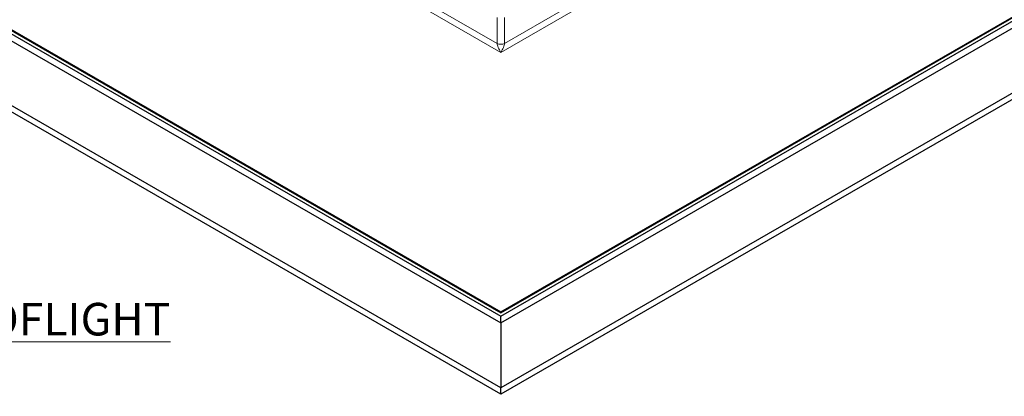
# Model space of a CAD drawing. Units: inches. Extents: x -4761 to 5989, y -2659 to 3736.
# Drawn here: x -3403 to -1517, y -1710 to -988 of the extents above; entities that cross this region are included whole.
import ezdxf

# ---------------------------------------------------------------- set-up
doc = ezdxf.new("R2010")
doc.units = ezdxf.units.IN
doc.header["$MEASUREMENT"] = 0
doc.layers.add('NextGenRoof_1_25TXT', color=30, linetype='Continuous', lineweight=13)
doc.layers.add('NextGenRoof_Structure Existing - By others', color=53, linetype='Continuous', lineweight=25)
doc.styles.add('NextGenRoof_1_25', font='verdana.ttf', dxfattribs={"height": 62.5})

msp = doc.modelspace()

# ---------------------------------------------------------------- linework, layer by layer
at = {"color": 8, "linetype": 'Continuous', "lineweight": 0}
for p, q in [((-2481.248, -1050.895), (-3355.232, -546.355)), ((-3336.847, -543.905), (-2488.319, -1033.75)), ((-1607.264, -546.355), (-2481.248, -1050.895)), ((-2474.177, -1033.75), (-1625.649, -543.905)), ((-2488.319, -1033.75), (-2488.319, -983.979)), ((-2474.177, -983.979), (-2474.177, -1033.75))]:
    msp.add_line(p, q, dxfattribs=at)
msp.add_arc((-2481.248, -1020.102), 15.37, 242.610015, 297.389985, dxfattribs=at)
for major_axis, start_param, end_param in [((-6.431, 12.368), 0.42876558, 1.99956191), ((6.431, 12.368), 4.2836234, 5.85441973)]:
    msp.add_ellipse((-2481.248, -1044.363), major_axis=major_axis, ratio=0.23768538, start_param=start_param, end_param=end_param, dxfattribs=at)
at = {"layer": 'NextGenRoof_Structure Existing - By others'}
for p, q in [((-4217.195, -546.355), (-2481.248, -1548.496)), ((-2481.248, -1548.496), (-745.301, -546.355)), ((-4217.195, -547.988), (-2481.248, -1550.129)), ((-4217.195, -554.52), (-2481.248, -1556.661)), ((-2481.248, -1550.129), (-745.301, -547.988)), ((-2481.248, -1556.661), (-745.301, -554.52)), ((-4217.195, -567.585), (-2481.248, -1569.726)), ((-2481.248, -1569.726), (-745.301, -567.585)), ((-2481.248, -1694.167), (-4217.195, -692.026)), ((-745.301, -692.026), (-2481.248, -1694.167)), ((-2481.248, -1706.415), (-4217.195, -704.274)), ((-745.301, -704.274), (-2481.248, -1706.415)), ((-2481.248, -1548.496), (-2481.248, -1550.129)), ((-2481.248, -1569.726), (-2481.248, -1556.661)), ((-2481.248, -1569.726), (-2481.248, -1694.167)), ((-2481.248, -1706.415), (-2481.248, -1694.167))]:
    msp.add_line(p, q, dxfattribs=at)

# ---------------------------------------------------------------- texts
at = {"layer": 'NextGenRoof_1_25TXT', "insert": (-3937.328, -1562.428), "char_height": 62.5, "width": 1903.05556, "attachment_point": 5, "style": 'NextGenRoof_1_25'}
msp.add_mtext('{\\LISOMETRIC VIEW\\PELECTRIC OPENING PYRAMID ROOFLIGHT\\PIN OPEN POSITION}', dxfattribs=at)

doc.saveas('drawing.dxf')
